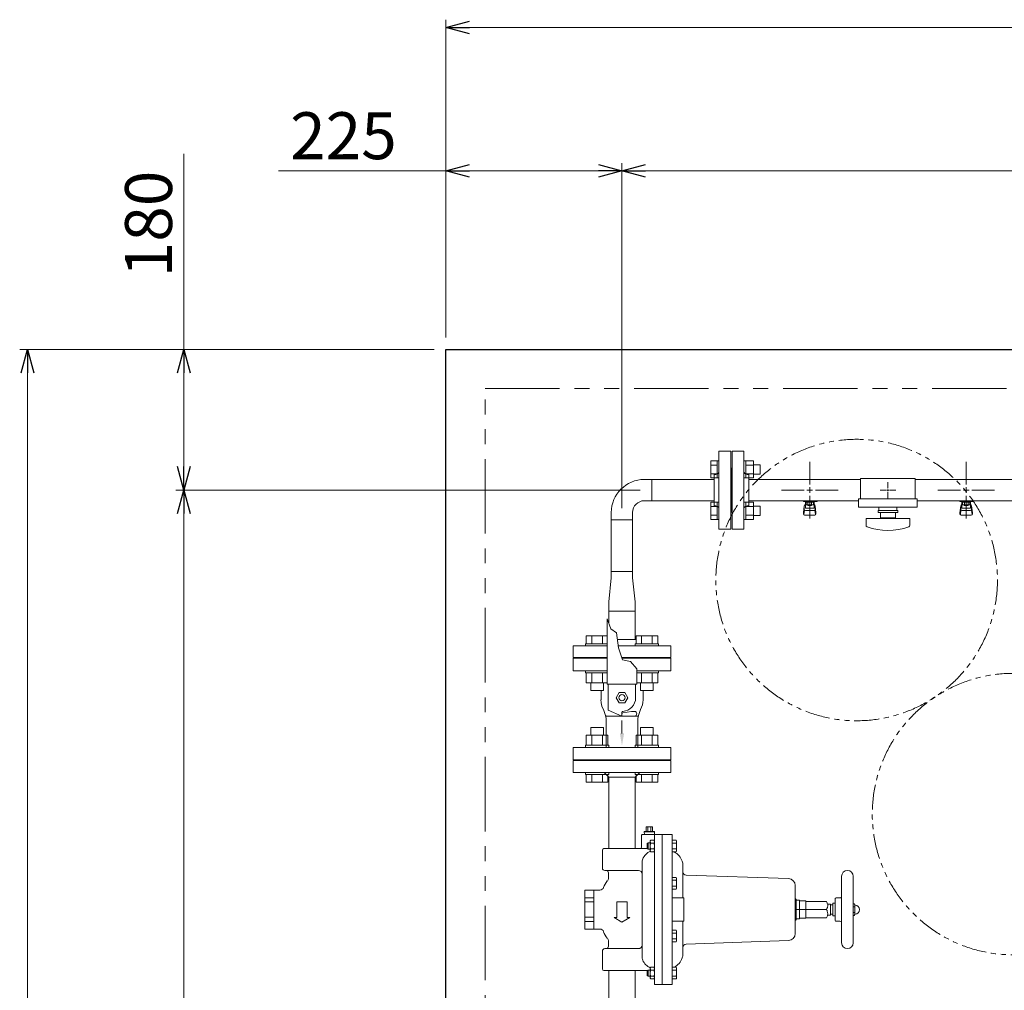
# Model space of a CAD drawing. Units: millimetres. Extents: x 4727 to 13613, y 7374 to 12431.
# Drawn here: x 4793 to 6051, y 11124 to 12365 of the extents above; entities that cross this region are included whole.
import ezdxf

# ---------------------------------------------------------------- set-up
doc = ezdxf.new("R2010")
doc.units = ezdxf.units.MM
for name, pattern in [('1', [1083.733332, 361.244444, 0, 361.244444, 0, 361.244444, 0]), ('CENTER2', [1.125, 0.75, -0.125, 0.125, -0.125]), ('PHANTOM', [63.5, 31.75, -6.35, 6.35, -6.35, 6.35, -6.35]), ('実線', [0])]:
    doc.linetypes.add(name, pattern=pattern)
for name, color, linetype in [('0001_02', 3, 'Continuous'), ('1', 7, 'Continuous'), ('CSLAYER17', 7, 'Continuous'), ('HI_VB', 7, 'Continuous'), ('ガス管', 7, 'Continuous')]:
    doc.layers.add(name, color=color, linetype=linetype)
doc.layers.add('図面枠', color=7, linetype='Continuous', lineweight=50)
doc.styles.get("Standard").update_dxf_attribs({"font": 'simplex.shx', "bigfont": 'bigfont.shx'})

msp = doc.modelspace()

# ---------------------------------------------------------------- linework, layer by layer
at = {"linetype": '実線', "lineweight": 9, "ltscale": 0.001}
for p, q in [((5337.5, 11958.5), (5337.5, 12365.2)), ((5337.5, 11958.5), (5337.5, 12181.8)), ((5562.5, 12088.1), (5562.5, 12181.8)), ((5562.5, 11740.4), (5562.5, 12181.8)), ((5322.5, 11943.5), (4792.6, 11943.5)), ((5322.5, 11943.5), (4992.3, 11943.5)), ((5585.6, 11763.5), (4992.3, 11763.5)), ((5585.6, 11763.5), (4992.3, 11763.5))]:
    msp.add_line(p, q, dxfattribs=at)
at = {"color": 0, "linetype": 'ByBlock', "lineweight": -2}
for p, q in [((5337.5, 12355.2), (5367.5, 12363.3)), ((5367.5, 12347.2), (5337.5, 12355.2)), ((5337.5, 12355.2), (5367.5, 12355.2)), ((5337.5, 12171.8), (5367.5, 12179.8)), ((5367.5, 12163.8), (5337.5, 12171.8)), ((5337.5, 12171.8), (5367.5, 12171.8)), ((5532.5, 12179.8), (5562.5, 12171.8)), ((5562.5, 12171.8), (5532.5, 12163.8)), ((5562.5, 12171.8), (5532.5, 12171.8)), ((5562.5, 12171.8), (5592.5, 12179.8)), ((5592.5, 12163.8), (5562.5, 12171.8)), ((5562.5, 12171.8), (5592.5, 12171.8)), ((4794.5, 11913.5), (4802.6, 11943.5)), ((4802.6, 11943.5), (4810.6, 11913.5)), ((4802.6, 11943.5), (4802.6, 11913.5)), ((4994.3, 11913.5), (5002.3, 11943.5)), ((5002.3, 11943.5), (5010.4, 11913.5)), ((5002.3, 11943.5), (5002.3, 11913.5)), ((5002.3, 11763.5), (4994.3, 11793.5)), ((5010.4, 11793.5), (5002.3, 11763.5)), ((5002.3, 11763.5), (5002.3, 11793.5)), ((4994.3, 11733.5), (5002.3, 11763.5)), ((5002.3, 11763.5), (5010.4, 11733.5)), ((5002.3, 11763.5), (5002.3, 11733.5))]:
    msp.add_line(p, q, dxfattribs=at)
at = {"color": 7, "linetype": '実線', "lineweight": 9, "ltscale": 0.001}
for p, q in [((5367.5, 12355.2), (10757.5, 12355.2)), ((5002.3, 11943.5), (5002.3, 12193.6)), ((5337.5, 12171.8), (5123.3, 12171.8)), ((5532.5, 12171.8), (5367.5, 12171.8)), ((5592.5, 12171.8), (10052.5, 12171.8)), ((4802.6, 9973.5), (4802.6, 11913.5)), ((5002.3, 11793.5), (5002.3, 11913.5)), ((5002.3, 10153.5), (5002.3, 11733.5))]:
    msp.add_line(p, q, dxfattribs=at)
at = {"color": 7, "linetype": 'Continuous', "lineweight": 25}
for p, q in [((5337.5, 9943.5), (5337.5, 11943.5)), ((5337.5, 11943.5), (10787.5, 11943.5))]:
    msp.add_line(p, q, dxfattribs=at)
at = {"color": 7, "linetype": 'PHANTOM', "lineweight": 9, "ltscale": 3}
for p, q in [((5387.5, 9993.5), (5387.5, 11893.5)), ((5387.5, 11893.5), (10712.5, 11893.5))]:
    msp.add_line(p, q, dxfattribs=at)
at = {"color": 3, "linetype": 'Continuous', "lineweight": 9}
for p, q in [((5676.2, 11779), (5676.2, 11801)), ((5676.2, 11801), (5684.2, 11801)), ((5676.2, 11795.5), (5684.2, 11795.5)), ((5684.2, 11779), (5684.2, 11801)), ((5684.2, 11801), (5686.5, 11801)), ((5686.5, 11801), (5686.5, 11779)), ((5720.8, 11801), (5718.5, 11801)), ((5718.5, 11801), (5718.5, 11779)), ((5720.8, 11779), (5720.8, 11801)), ((5730.8, 11801), (5720.8, 11801)), ((5730.8, 11795.5), (5720.8, 11795.5)), ((5730.8, 11779), (5730.8, 11801)), ((5739.2, 11796), (5730.8, 11796)), ((5739.2, 11784), (5739.2, 11796)), ((5676.2, 11784.5), (5684.2, 11784.5)), ((5730.8, 11784.5), (5720.8, 11784.5)), ((5739.2, 11784), (5730.8, 11784)), ((5600.6, 11777.1), (5591.1, 11777.1)), ((5600.6, 11777.1), (5600.6, 11749.9)), ((5676.2, 11779), (5684.2, 11779)), ((5684.2, 11779), (5686.5, 11779)), ((5720.8, 11779), (5718.5, 11779)), ((5730.8, 11779), (5720.8, 11779)), ((5600.6, 11749.9), (5591.1, 11749.9)), ((5676.2, 11726), (5676.2, 11747.9)), ((5676.2, 11747.9), (5684.2, 11747.9)), ((5684.2, 11726), (5684.2, 11748)), ((5684.2, 11748), (5686.5, 11748)), ((5686.5, 11748), (5686.5, 11726)), ((5720.8, 11748), (5718.5, 11748)), ((5718.5, 11748), (5718.5, 11726)), ((5720.8, 11726), (5720.8, 11748)), ((5730.8, 11747.9), (5720.8, 11747.9)), ((5730.8, 11726), (5730.8, 11748)), ((5548.9, 11725.4), (5548.9, 11734.9)), ((5576.1, 11725.4), (5576.1, 11734.9)), ((5676.2, 11742.4), (5684.2, 11742.4)), ((5676.2, 11731.5), (5684.2, 11731.5)), ((5730.8, 11742.4), (5720.8, 11742.4)), ((5730.8, 11731.5), (5720.8, 11731.5)), ((5739.2, 11743), (5730.8, 11743)), ((5739.2, 11731), (5739.2, 11743)), ((5576.1, 11725.4), (5548.9, 11725.4)), ((5676.2, 11726), (5684.2, 11726)), ((5684.2, 11726), (5686.5, 11726)), ((5720.8, 11726), (5718.5, 11726)), ((5730.8, 11726), (5720.8, 11726)), ((5739.2, 11731), (5730.8, 11731)), ((5576.1, 11659.3), (5548.9, 11659.3)), ((5545.5, 11620.5), (5548.9, 11651.3)), ((5579.5, 11620.5), (5576.1, 11651.3)), ((5545.5, 11620.5), (5545.5, 11593.1)), ((5579.5, 11572.5), (5579.5, 11620.5)), ((5579.5, 11608.5), (5545.5, 11608.5)), ((5601.5, 11333), (5593.5, 11333)), ((5593.5, 11327), (5593.5, 11333)), ((5595.5, 11327), (5595.5, 11333)), ((5599.6, 11327), (5599.6, 11333)), ((5601.5, 11327), (5601.5, 11333)), ((5587.5, 11307), (5587.5, 11322)), ((5588.5, 11323), (5605, 11323)), ((5591, 11326.5), (5591.5, 11327)), ((5591.1, 11322.9), (5591, 11326.5)), ((5591, 11326.5), (5604.1, 11326.5)), ((5603.6, 11327), (5591.5, 11327)), ((5603.6, 11327), (5604.1, 11326.5)), ((5604.1, 11326.5), (5604, 11322.9)), ((5595.6, 11305), (5539.5, 11305)), ((5537.5, 11280), (5537.5, 11303)), ((5588.5, 11281.7), (5588.5, 11172.3)), ((5540.5, 11277), (5583.5, 11277)), ((5545.1, 11266.8), (5545.1, 11274)), ((5515, 11252), (5526.5, 11252)), ((5515, 11252), (5515, 11202)), ((5526.5, 11242), (5515, 11242)), ((5526.5, 11252), (5534.3, 11252)), ((5526.5, 11252), (5526.5, 11202)), ((5526.5, 11236.8), (5515, 11236.8)), ((5562.5, 11237.1), (5555.8, 11237.1)), ((5555.8, 11237.1), (5555.8, 11216.8)), ((5562.5, 11237.1), (5569.3, 11237.1)), ((5569.3, 11237.1), (5569.3, 11216.8)), ((5526.5, 11217.2), (5515, 11217.2)), ((5555.8, 11216.8), (5552.4, 11216.8)), ((5552.4, 11216.8), (5562.5, 11210.9)), ((5572.7, 11216.8), (5562.5, 11210.9)), ((5569.3, 11216.8), (5572.7, 11216.8)), ((5526.5, 11211.9), (5515, 11211.9)), ((5526.5, 11202), (5515, 11202)), ((5534.3, 11202), (5526.5, 11202)), ((5545.1, 11180), (5545.1, 11187.1)), ((5537.5, 11151), (5537.5, 11174)), ((5583.5, 11177), (5540.5, 11177)), ((5539.5, 11149), (5595.6, 11149))]:
    msp.add_line(p, q, dxfattribs=at)
at = {"color": 7, "linetype": 'Continuous', "lineweight": 9}
for p, q in [((5545.7, 11396.5), (5539.7, 11402.5)), ((5545.7, 11305), (5545.7, 11396.5)), ((5579.4, 11396.5), (5545.7, 11396.5)), ((5585.4, 11402.5), (5579.4, 11396.5)), ((5579.4, 11396.5), (5579.4, 11305)), ((5545.7, 11149), (5545.7, 11057.5)), ((5579.4, 11057.5), (5579.4, 11149))]:
    msp.add_line(p, q, dxfattribs=at)
at = {"color": 4, "linetype": 'Continuous', "lineweight": 9}
for p, q in [((5599.2, 11315.8), (5598.5, 11314.8)), ((5599.3, 11315.8), (5599.2, 11315.8)), ((5603.3, 11315.8), (5599.2, 11315.8)), ((5599.2, 11315.8), (5599.2, 11315.8)), ((5599.2, 11315.8), (5599.2, 11315.8)), ((5604, 11314.8), (5603.3, 11315.8)), ((5603.3, 11315.8), (5603.3, 11315.8)), ((5603.3, 11315.8), (5603.3, 11315.8)), ((5603.3, 11315.8), (5603.3, 11315.8)), ((5604, 11132), (5604, 11322)), ((5614, 11323), (5605, 11323)), ((5626, 11323), (5614, 11323)), ((5614, 11131), (5614, 11323)), ((5626.5, 11322.5), (5626.5, 11131)), ((5626.8, 11316.6), (5626.5, 11316.6)), ((5626.8, 11300), (5626.8, 11316.6)), ((5626.8, 11315.8), (5631.8, 11315.8)), ((5631.8, 11315.8), (5632.3, 11314.9)), ((5595.8, 11312.3), (5594.8, 11311.3)), ((5594.8, 11305.3), (5594.8, 11311.3)), ((5594.8, 11305.3), (5595.8, 11304.3)), ((5598.5, 11312.3), (5595.8, 11312.3)), ((5595.8, 11312.3), (5595.8, 11304.3)), ((5595.8, 11304.3), (5598.5, 11304.3)), ((5598.5, 11313.9), (5598.5, 11314.8)), ((5598.5, 11308.3), (5598.5, 11313.9)), ((5598.5, 11302.6), (5598.5, 11308.3)), ((5603.3, 11312), (5599.2, 11312)), ((5603.3, 11304.5), (5599.2, 11304.5)), ((5626.8, 11312), (5631.8, 11312)), ((5626.8, 11304.5), (5631.8, 11304.5)), ((5632.3, 11314.9), (5632.3, 11314.1)), ((5632.3, 11314.1), (5632.3, 11313.7)), ((5632.3, 11313.7), (5632.3, 11308.3)), ((5632.3, 11308.3), (5632.3, 11301.6)), ((5598.5, 11301.8), (5598.5, 11302.6)), ((5598.5, 11301.8), (5599.2, 11300.8)), ((5603.3, 11300.8), (5599.2, 11300.8)), ((5599.2, 11300.8), (5599.2, 11300.8)), ((5603.3, 11300.8), (5604, 11301.8)), ((5603.3, 11300.8), (5603.3, 11300.8)), ((5626.5, 11300), (5626.8, 11300)), ((5626.8, 11300.8), (5631.8, 11300.8)), ((5631.8, 11300.8), (5632.3, 11301.6)), ((5632.3, 11302.8), (5632.3, 11302.5)), ((5588.5, 11164.6), (5588.5, 11289.4)), ((5640.5, 11241.9), (5640.5, 11283.8)), ((5626.8, 11268.9), (5626.5, 11268.9)), ((5626.8, 11252.3), (5626.8, 11268.9)), ((5626.8, 11268.1), (5631.8, 11268.1)), ((5631.8, 11268.1), (5632.3, 11267.3)), ((5632.3, 11267.3), (5632.3, 11266.4)), ((5632.3, 11266.4), (5632.3, 11266.1)), ((5632.3, 11266.1), (5632.3, 11260.6)), ((5775.4, 11266.6), (5644.4, 11271.2)), ((5843.2, 11257), (5843.2, 11269.5)), ((5858.2, 11269.5), (5858.2, 11257)), ((5626.8, 11264.4), (5631.8, 11264.4)), ((5626.8, 11256.9), (5631.8, 11256.9)), ((5626.8, 11253.2), (5631.8, 11253.2)), ((5631.8, 11253.2), (5632.3, 11254)), ((5632.3, 11260.6), (5632.3, 11254)), ((5632.3, 11255.2), (5632.3, 11254.8)), ((5784, 11257.6), (5784, 11196.3)), ((5843.2, 11227), (5843.2, 11257)), ((5858.2, 11257), (5858.2, 11227)), ((5626.5, 11252.3), (5626.8, 11252.3)), ((5626.5, 11241.9), (5641.5, 11241.9)), ((5641.5, 11212.1), (5641.5, 11241.9)), ((5785, 11240), (5784, 11241)), ((5835.2, 11227), (5835.2, 11241)), ((5841.2, 11242), (5836.2, 11242)), ((5785, 11240), (5785, 11214)), ((5785, 11239), (5789.5, 11239)), ((5789.5, 11239), (5789.5, 11215)), ((5797.5, 11238), (5789.5, 11238)), ((5797.5, 11238), (5797.5, 11216)), ((5797.5, 11237.5), (5823.9, 11237.5)), ((5829.2, 11234), (5825.3, 11234)), ((5829.2, 11220), (5829.2, 11234)), ((5832.2, 11232.9), (5829.2, 11232.9)), ((5835.2, 11235), (5832.2, 11235)), ((5832.2, 11219), (5832.2, 11235)), ((5859.4, 11234.5), (5858.2, 11234.5)), ((5860.4, 11230.7), (5858.2, 11230.7)), ((5860.4, 11233.4), (5859.4, 11234.5)), ((5860.4, 11233.4), (5860.4, 11220.5)), ((5785, 11227), (5789.5, 11227)), ((5785, 11215), (5789.5, 11215)), ((5797.5, 11227), (5789.5, 11227)), ((5789.5, 11216), (5797.5, 11216)), ((5797.5, 11227), (5823.9, 11227)), ((5797.5, 11216.5), (5823.9, 11216.5)), ((5825.3, 11220), (5829.2, 11220)), ((5829.2, 11221.1), (5832.2, 11221.1)), ((5832.2, 11219), (5835.2, 11219)), ((5835.2, 11213), (5835.2, 11227)), ((5843.2, 11196.9), (5843.2, 11227)), ((5858.2, 11227), (5858.2, 11196.9)), ((5860.4, 11223.2), (5858.2, 11223.2)), ((5859.4, 11219.5), (5858.2, 11219.5)), ((5859.4, 11219.5), (5860.4, 11220.5)), ((5626.5, 11212.1), (5641.5, 11212.1)), ((5640.5, 11170.1), (5640.5, 11212.1)), ((5784, 11213), (5785, 11214)), ((5836.2, 11212), (5841.2, 11212)), ((5626.8, 11201.6), (5626.5, 11201.6)), ((5626.8, 11185), (5626.8, 11201.6)), ((5626.8, 11200.8), (5631.8, 11200.8)), ((5626.8, 11197), (5631.8, 11197)), ((5631.8, 11200.8), (5632.3, 11199.9)), ((5632.3, 11199.9), (5632.3, 11199.1)), ((5632.3, 11199.1), (5632.3, 11198.7)), ((5632.3, 11198.7), (5632.3, 11193.3)), ((5632.3, 11193.3), (5632.3, 11186.6)), ((5843.2, 11184.5), (5843.2, 11196.9)), ((5858.2, 11196.9), (5858.2, 11184.5)), ((5626.5, 11185), (5626.8, 11185)), ((5626.8, 11189.6), (5631.8, 11189.6)), ((5626.8, 11185.8), (5631.8, 11185.8)), ((5631.8, 11185.8), (5632.3, 11186.6)), ((5632.3, 11187.8), (5632.3, 11187.5)), ((5644.4, 11182.8), (5775.4, 11187.3)), ((5599.2, 11153.2), (5598.5, 11152.2)), ((5598.5, 11151.3), (5598.5, 11152.2)), ((5603.3, 11153.2), (5599.2, 11153.2)), ((5599.2, 11153.2), (5599.2, 11153.2)), ((5604, 11152.2), (5603.3, 11153.2)), ((5603.3, 11153.2), (5603.3, 11153.2)), ((5626.8, 11154), (5626.5, 11154)), ((5626.8, 11137.4), (5626.8, 11154)), ((5626.8, 11153.2), (5631.8, 11153.2)), ((5631.8, 11153.2), (5632.3, 11152.3)), ((5632.3, 11152.3), (5632.3, 11151.5)), ((5595.8, 11149.7), (5594.8, 11148.7)), ((5594.8, 11142.7), (5594.8, 11148.7)), ((5594.8, 11142.7), (5595.8, 11141.7)), ((5598.5, 11149.7), (5595.8, 11149.7)), ((5595.8, 11149.7), (5595.8, 11141.7)), ((5595.8, 11141.7), (5598.5, 11141.7)), ((5598.5, 11145.7), (5598.5, 11151.3)), ((5598.5, 11140), (5598.5, 11145.7)), ((5598.5, 11139.2), (5598.5, 11140)), ((5603.3, 11149.4), (5599.2, 11149.4)), ((5603.3, 11141.9), (5599.2, 11141.9)), ((5626.8, 11149.4), (5631.8, 11149.4)), ((5626.8, 11141.9), (5631.8, 11141.9)), ((5632.3, 11151.5), (5632.3, 11151.1)), ((5632.3, 11151.1), (5632.3, 11145.7)), ((5632.3, 11145.7), (5632.3, 11139)), ((5632.3, 11140.2), (5632.3, 11139.9)), ((5598.5, 11139.2), (5599.2, 11138.2)), ((5599.2, 11138.2), (5599.3, 11138.2)), ((5603.3, 11138.2), (5599.2, 11138.2)), ((5599.2, 11138.2), (5599.2, 11138.2)), ((5603.3, 11138.2), (5604, 11139.2)), ((5603.3, 11138.2), (5603.3, 11138.2)), ((5603.3, 11138.2), (5603.3, 11138.2)), ((5605, 11131), (5614, 11131)), ((5614, 11131), (5626.5, 11131)), ((5626.5, 11137.4), (5626.8, 11137.4)), ((5626.8, 11138.2), (5631.8, 11138.2)), ((5631.8, 11138.2), (5632.3, 11139))]:
    msp.add_line(p, q, dxfattribs=at)
at = {"color": 7, "linetype": 'PHANTOM', "lineweight": 9}
for centre in [(5862.5, 11648.5), (6062.5, 11349.1)]:
    msp.add_circle(centre, 180, dxfattribs=at)
at = {"color": 3, "linetype": 'Continuous', "lineweight": 9}
for centre, radius, start, end in [((5591.1, 11734.9), 42.2, 90, 180), ((5591.1, 11734.9), 15, 90, 180), ((5588.5, 11322), 1, 90, 180), ((5539.5, 11303), 2, 90, 180), ((5585.5, 11307), 2, 270, 0), ((5540.5, 11280), 3, 180, 270), ((5542.1, 11274), 3, 0, 90), ((5540.1, 11266.8), 5, 318.5466, 0), ((5583.5, 11272), 5, 5.6608, 89.8923), ((5534.3, 11257), 5, 270.3134, 340.2498), ((5562.5, 11247), 25, 138.5466, 160.5835), ((5534.3, 11197), 5, 19.7502, 89.6866), ((5562.5, 11207), 25, 199.4109, 221.4534), ((5540.1, 11187.1), 5, 0, 41.4534), ((5542.1, 11180), 3, 270, 0), ((5583.5, 11182), 5, 270.1077, 354.3392), ((5540.5, 11174), 3, 90, 180), ((5539.5, 11151), 2, 180, 270)]:
    msp.add_arc(centre, radius, start, end, dxfattribs=at)
at = {"color": 4, "linetype": 'Continuous', "lineweight": 9}
for centre, radius, start, end in [((5605, 11322), 1, 90, 180), ((5626, 11322.5), 0.5, 0, 90), ((5629, 11313.9), 3.34, 325.7945, 34.2055), ((5619.9, 11308.3), 12.4, 342.4566, 17.5434), ((5629, 11302.7), 3.34, 325.7942, 34.2052), ((5594.5, 11289.4), 6, 156.9261, 180), ((5606, 11284.5), 18.5, 112.8764, 156.9261), ((5619.1, 11281.4), 21.8, 19.8725, 62.7714), ((5625.5, 11283.6), 15, 0.6446, 20.0207), ((5629, 11266.3), 3.34, 325.7945, 34.2055), ((5644.5, 11275.2), 4, 180, 268), ((5775, 11257.6), 9, 0, 88), ((5850.7, 11269.5), 7.5, 0.2521, 179.8537), ((5619.9, 11260.6), 12.4, 342.4566, 17.5434), ((5629, 11255), 3.34, 325.7942, 34.2052), ((5836.2, 11241), 1, 90, 180), ((5841.2, 11245), 3, 270, 311.8103), ((5860.4, 11227), 5.8, 270, 90), ((5836.2, 11213), 1, 180, 270), ((5841.2, 11209), 3, 48.1897, 90), ((5629, 11198.9), 3.34, 325.7945, 34.2055), ((5619.9, 11193.3), 12.4, 342.4566, 17.5434), ((5775, 11196.3), 9, 272, 0), ((5629, 11187.7), 3.34, 325.7942, 34.2052), ((5644.5, 11178.8), 4, 92, 180), ((5850.7, 11184.5), 7.5, 180.0288, 270), ((5850.7, 11184.5), 7.5, 270, 359.3675), ((5619.1, 11172.6), 21.8, 297.2286, 340.1275), ((5625.5, 11170.3), 15, 339.9793, 359.3554), ((5594.5, 11164.6), 6, 180, 203.0739), ((5606, 11169.5), 18.5, 203.0739, 246.7901), ((5629, 11151.3), 3.34, 325.7945, 34.2055), ((5619.9, 11145.7), 12.4, 342.4566, 17.5434), ((5629, 11140), 3.34, 325.7942, 34.2052), ((5605, 11132), 1, 180, 270)]:
    msp.add_arc(centre, radius, start, end, dxfattribs=at)
at = {"color": 3, "linetype": 'Continuous', "lineweight": 9}
for points, knots in [([(5593.5, 11327.9), (5593.5, 11327.9), (5593.5, 11327.9), (5593.5, 11328), (5593.5, 11328)], [0, 0, 0, 0, 0.03992944, 0.0799011, 0.0799011, 0.0799011, 0.0799011]), ([(5602.5, 11327), (5602.5, 11327), (5602.5, 11327), (5602.5, 11327), (5602.5, 11327)], [0, 0, 0, 0, 0.03872649, 0.07742846, 0.07742846, 0.07742846, 0.07742846])]:
    msp.add_open_spline(points, degree=3, knots=knots, dxfattribs=at)
at = {"color": 4, "linetype": 'Continuous', "lineweight": 9}
for points, knots in [([(5598.5, 11313.9), (5598.5, 11314), (5598.6, 11314.6), (5598.9, 11315.2), (5599.2, 11315.8)], [0, 0, 0, 0, 0.100602, 1, 1, 1, 1]), ([(5603.3, 11315.8), (5603.5, 11315.5), (5603.9, 11314.9), (5604, 11314.2), (5604, 11313.9)], [0, 0, 0, 0, 0.493565, 1, 1, 1, 1]), ([(5599.2, 11312), (5599.1, 11312.3), (5598.7, 11312.9), (5598.6, 11313.6), (5598.5, 11313.9)], [0, 0, 0, 0, 0.493567, 1, 1, 1, 1]), ([(5598.5, 11308.3), (5598.6, 11308.6), (5598.6, 11309.8), (5599, 11311.1), (5599.2, 11312)], [0, 0, 0, 0, 0.239064, 1, 1, 1, 1]), ([(5599.2, 11304.5), (5599.1, 11304.8), (5598.7, 11306.1), (5598.6, 11307.3), (5598.5, 11308.3)], [0, 0, 0, 0, 0.260872, 1, 1, 1, 1]), ([(5599.2, 11304.5), (5599.1, 11304.2), (5598.7, 11303.6), (5598.6, 11303), (5598.5, 11302.6)], [0, 0, 0, 0, 0.493567, 1, 1, 1, 1]), ([(5604, 11313.9), (5604, 11313.8), (5604, 11313.2), (5603.7, 11312.6), (5603.3, 11312)], [0, 0, 0, 0, 0.100599, 1, 1, 1, 1]), ([(5603.3, 11312), (5603.6, 11311.1), (5604, 11309.8), (5604, 11308.6), (5604, 11308.3)], [0, 0, 0, 0, 0.760936, 1, 1, 1, 1]), ([(5604, 11308.3), (5604, 11307.3), (5603.9, 11306.1), (5603.5, 11304.8), (5603.3, 11304.5)], [0, 0, 0, 0, 0.739128, 1, 1, 1, 1]), ([(5604, 11302.6), (5604, 11302.7), (5604, 11303.4), (5603.7, 11304), (5603.3, 11304.5)], [0, 0, 0, 0, 0.100599, 1, 1, 1, 1]), ([(5598.5, 11302.6), (5598.5, 11302.6), (5598.6, 11301.9), (5598.9, 11301.3), (5599.2, 11300.8)], [0, 0, 0, 0, 0.100602, 1, 1, 1, 1]), ([(5603.3, 11300.8), (5603.5, 11301.1), (5603.9, 11301.7), (5604, 11302.3), (5604, 11302.6)], [0, 0, 0, 0, 0.493565, 1, 1, 1, 1]), ([(5823.9, 11237.5), (5824.3, 11236.8), (5825.1, 11235.3), (5825.6, 11233.1), (5825.5, 11231.2), (5825.1, 11229.2), (5824.4, 11227.8), (5823.9, 11227)], [0, 0, 0, 0, 0.21619, 0.439771, 0.593426, 0.752215, 1, 1, 1, 1]), ([(5790.5, 11216), (5790.4, 11216), (5789.8, 11216), (5789.7, 11216), (5789.5, 11216)], [0, 0, 0, 0, 0.257545, 1, 1, 1, 1]), ([(5823.9, 11216.5), (5824.2, 11217.1), (5824.9, 11218.2), (5825.4, 11220.1), (5825.6, 11221.9), (5825.3, 11223.8), (5824.7, 11225.5), (5824.2, 11226.5), (5823.9, 11227)], [0, 0, 0, 0, 0.183653, 0.350241, 0.516506, 0.690466, 0.864853, 1, 1, 1, 1]), ([(5598.5, 11151.3), (5598.5, 11151.4), (5598.6, 11152), (5598.9, 11152.6), (5599.2, 11153.2)], [0, 0, 0, 0, 0.100599, 1, 1, 1, 1]), ([(5603.3, 11153.2), (5603.5, 11152.9), (5603.9, 11152.3), (5604, 11151.6), (5604, 11151.3)], [0, 0, 0, 0, 0.493567, 1, 1, 1, 1]), ([(5599.2, 11149.4), (5599.1, 11149.7), (5598.7, 11150.3), (5598.6, 11151), (5598.5, 11151.3)], [0, 0, 0, 0, 0.493565, 1, 1, 1, 1]), ([(5598.5, 11145.7), (5598.6, 11146), (5598.6, 11147.2), (5599, 11148.5), (5599.2, 11149.4)], [0, 0, 0, 0, 0.239066, 1, 1, 1, 1]), ([(5599.2, 11141.9), (5599.1, 11142.2), (5598.7, 11143.4), (5598.6, 11144.7), (5598.5, 11145.7)], [0, 0, 0, 0, 0.260872, 1, 1, 1, 1]), ([(5599.2, 11141.9), (5599.1, 11141.6), (5598.7, 11141), (5598.6, 11140.4), (5598.5, 11140)], [0, 0, 0, 0, 0.493565, 1, 1, 1, 1]), ([(5598.5, 11140), (5598.5, 11140), (5598.6, 11139.3), (5598.9, 11138.7), (5599.2, 11138.2)], [0, 0, 0, 0, 0.100598, 1, 1, 1, 1]), ([(5604, 11151.3), (5604, 11151.2), (5604, 11150.6), (5603.7, 11150), (5603.3, 11149.4)], [0, 0, 0, 0, 0.100602, 1, 1, 1, 1]), ([(5603.3, 11149.4), (5603.6, 11148.5), (5604, 11147.2), (5604, 11146), (5604, 11145.7)], [0, 0, 0, 0, 0.760934, 1, 1, 1, 1]), ([(5604, 11145.7), (5604, 11144.7), (5603.9, 11143.4), (5603.5, 11142.2), (5603.3, 11141.9)], [0, 0, 0, 0, 0.739128, 1, 1, 1, 1]), ([(5604, 11140), (5604, 11140.1), (5604, 11140.7), (5603.7, 11141.4), (5603.3, 11141.9)], [0, 0, 0, 0, 0.100602, 1, 1, 1, 1]), ([(5603.3, 11138.2), (5603.5, 11138.5), (5603.9, 11139.1), (5604, 11139.7), (5604, 11140)], [0, 0, 0, 0, 0.493565, 1, 1, 1, 1])]:
    msp.add_open_spline(points, degree=3, knots=knots, dxfattribs=at)
at = {"layer": '0001_02', "color": 7, "linetype": '1', "lineweight": 9}
for p, q in [((5500, 11417.5), (5625, 11417.5)), ((5527.5, 11418.5), (5597.5, 11418.5)), ((5500, 11402.5), (5625, 11402.5))]:
    msp.add_line(p, q, dxfattribs=at)
at = {"layer": '0001_02', "color": 7, "linetype": 'ByBlock', "lineweight": 9}
for p, q in [((5500, 11417.5), (5500, 11402.5)), ((5527.5, 11418.5), (5527.5, 11417.5)), ((5597.5, 11418.5), (5597.5, 11417.5)), ((5625, 11417.5), (5625, 11402.5))]:
    msp.add_line(p, q, dxfattribs=at)
at = {"layer": '1', "color": 3, "linetype": 'Continuous', "lineweight": 9}
for p, q in [((5548.9, 11725.4), (5548.9, 11651.3)), ((5576.1, 11725.4), (5576.1, 11651.3)), ((5548.1, 11585.9), (5543.5, 11598.7)), ((5555.3, 11580.9), (5548.1, 11585.9)), ((5558, 11561.6), (5555.3, 11580.9)), ((5563.1, 11546.3), (5558, 11561.6)), ((5573.2, 11544.5), (5563.1, 11546.3)), ((5581.5, 11534.9), (5573.2, 11544.5))]:
    msp.add_line(p, q, dxfattribs=at)
at = {"layer": 'CSLAYER17', "color": 3, "lineweight": 9}
for p, q in [((5794.5, 11748.9), (5794.5, 11749.9)), ((5812.1, 11748.9), (5794.5, 11748.9)), ((5795.5, 11748.9), (5795.5, 11749.9)), ((5797, 11740.6), (5797, 11748.9)), ((5797, 11744.9), (5797, 11744.9)), ((5797.9, 11744.7), (5797.9, 11748.9)), ((5807.2, 11747.9), (5797.9, 11747.9)), ((5807.2, 11744.7), (5797.9, 11744.7)), ((5800.1, 11743.7), (5800.1, 11744.7)), ((5804.9, 11743.7), (5800.1, 11743.7)), ((5800.2, 11744.7), (5800.2, 11747.9)), ((5800.5, 11749.9), (5800.5, 11748.9)), ((5804.9, 11744.7), (5804.9, 11747.9)), ((5804.9, 11743.7), (5804.9, 11744.7)), ((5807.2, 11744.7), (5807.2, 11748.9)), ((5808, 11740.6), (5808, 11748.9)), ((5808, 11744.9), (5808, 11744.9)), ((5808.5, 11749.9), (5808.5, 11748.9)), ((5812.1, 11749.9), (5812.1, 11748.9)), ((5994.5, 11748.9), (5994.5, 11749.9)), ((6012.1, 11748.9), (5994.5, 11748.9)), ((5995.5, 11748.9), (5995.5, 11749.9)), ((5997, 11740.6), (5997, 11748.9)), ((5997, 11744.9), (5997, 11744.9)), ((5997.9, 11744.7), (5997.9, 11748.9)), ((6007.2, 11747.9), (5997.9, 11747.9)), ((6007.2, 11744.7), (5997.9, 11744.7)), ((6000.1, 11743.7), (6000.1, 11744.7)), ((6004.9, 11743.7), (6000.1, 11743.7)), ((6000.2, 11744.7), (6000.2, 11747.9)), ((6000.5, 11749.9), (6000.5, 11748.9)), ((6004.9, 11744.7), (6004.9, 11747.9)), ((6004.9, 11743.7), (6004.9, 11744.7)), ((6007.2, 11744.7), (6007.2, 11748.9)), ((6008, 11740.6), (6008, 11748.9)), ((6008, 11744.9), (6008, 11744.9)), ((6008.5, 11749.9), (6008.5, 11748.9)), ((6012.1, 11749.9), (6012.1, 11748.9)), ((5794.5, 11734.6), (5795.6, 11743.5)), ((5794.5, 11733), (5794.5, 11734.6)), ((5795.1, 11732.4), (5795.9, 11737.5)), ((5795.5, 11739.1), (5795.5, 11743.4)), ((5796, 11731.5), (5809, 11731.5)), ((5797, 11740.6), (5808, 11740.6)), ((5797, 11737.6), (5808, 11737.6)), ((5810, 11732.4), (5809.2, 11737.5)), ((5810.5, 11734.6), (5809.5, 11743.5)), ((5809.5, 11739.1), (5809.5, 11743.4)), ((5810.5, 11733), (5810.5, 11734.6)), ((5994.5, 11734.6), (5995.6, 11743.5)), ((5994.5, 11733), (5994.5, 11734.6)), ((5995.1, 11732.4), (5995.9, 11737.5)), ((5995.5, 11739.1), (5995.5, 11743.4)), ((5996, 11731.5), (6009, 11731.5)), ((5997, 11740.6), (6008, 11740.6)), ((5997, 11737.6), (6008, 11737.6)), ((6010, 11732.4), (6009.2, 11737.5)), ((6010.5, 11734.6), (6009.5, 11743.5)), ((6009.5, 11739.1), (6009.5, 11743.4)), ((6010.5, 11733), (6010.5, 11734.6))]:
    msp.add_line(p, q, dxfattribs=at)
at = {"layer": 'CSLAYER17', "color": 3, "linetype": 'Continuous', "lineweight": 9}
for p, q in [((5516.9, 11577.1), (5543.5, 11577.1)), ((5516.9, 11567.1), (5516.9, 11577.1)), ((5523.8, 11567.1), (5523.8, 11577.1)), ((5537.7, 11567.1), (5537.7, 11577.1)), ((5556.5, 11572.5), (5580.5, 11572.5)), ((5608.2, 11577.1), (5580.5, 11577.1)), ((5580.5, 11567.1), (5580.5, 11577.1)), ((5587.4, 11567.1), (5587.4, 11577.1)), ((5587.4, 11567.1), (5587.4, 11577.1)), ((5601.3, 11567.1), (5601.3, 11577.1)), ((5608.2, 11567.1), (5608.2, 11577.1)), ((5500, 11549.5), (5500, 11564.5)), ((5500, 11564.5), (5543.5, 11564.5)), ((5515.7, 11567.1), (5543.5, 11567.1)), ((5515.7, 11567.1), (5515.7, 11564.5)), ((5557.6, 11564.5), (5625, 11564.5)), ((5609.4, 11567.1), (5579.4, 11567.1)), ((5579.4, 11567.1), (5579.4, 11564.5)), ((5609.4, 11567.1), (5609.4, 11564.5)), ((5625, 11549.5), (5625, 11564.5)), ((5500, 11549.5), (5543.5, 11549.5)), ((5562, 11549.5), (5625, 11549.5)), ((5515.7, 11529.9), (5515.7, 11532.5)), ((5515.7, 11529.9), (5543.5, 11529.9)), ((5516.9, 11529.9), (5516.9, 11516.9)), ((5523.8, 11529.9), (5523.8, 11516.9)), ((5537.7, 11529.9), (5537.7, 11516.9)), ((5609.4, 11529.9), (5581.5, 11529.9)), ((5587.4, 11529.9), (5587.4, 11516.9)), ((5601.3, 11529.9), (5601.3, 11516.9)), ((5608.2, 11529.9), (5608.2, 11516.9)), ((5609.4, 11529.9), (5609.4, 11532.5)), ((5516.9, 11516.9), (5543.5, 11516.9)), ((5522.7, 11516.9), (5522.7, 11507.1)), ((5522.7, 11507.1), (5538.7, 11507.1)), ((5538.7, 11516.9), (5538.7, 11507.1)), ((5608.2, 11516.9), (5581.5, 11516.9)), ((5586.4, 11516.9), (5586.4, 11507.1)), ((5602.4, 11507.1), (5586.4, 11507.1)), ((5602.4, 11516.9), (5602.4, 11507.1)), ((5522.7, 11459.9), (5538.7, 11459.9)), ((5522.7, 11450.1), (5522.7, 11459.9)), ((5538.7, 11450.1), (5538.7, 11459.9)), ((5602.4, 11459.9), (5586.4, 11459.9)), ((5586.4, 11450.1), (5586.4, 11459.9)), ((5602.4, 11450.1), (5602.4, 11459.9)), ((5516.9, 11450.1), (5544.6, 11450.1)), ((5516.9, 11437.1), (5516.9, 11450.1)), ((5523.8, 11437.1), (5523.8, 11450.1)), ((5537.7, 11437.1), (5537.7, 11450.1)), ((5544.6, 11437.1), (5544.6, 11450.1)), ((5608.2, 11450.1), (5580.5, 11450.1)), ((5580.5, 11437.1), (5580.5, 11450.1)), ((5587.4, 11437.1), (5587.4, 11450.1)), ((5601.3, 11437.1), (5601.3, 11450.1)), ((5608.2, 11437.1), (5608.2, 11450.1)), ((5515.7, 11437.1), (5545.7, 11437.1)), ((5515.7, 11437.1), (5515.7, 11434.5)), ((5545.7, 11437.1), (5545.7, 11434.5)), ((5609.4, 11437.1), (5579.4, 11437.1)), ((5579.4, 11437.1), (5579.4, 11434.5)), ((5609.4, 11437.1), (5609.4, 11434.5)), ((5515.7, 11399.9), (5515.7, 11402.5)), ((5515.7, 11399.9), (5545.7, 11399.9)), ((5516.9, 11399.9), (5516.9, 11389.9)), ((5523.8, 11399.9), (5523.8, 11389.9)), ((5537.7, 11399.9), (5537.7, 11389.9)), ((5544.6, 11399.9), (5544.6, 11389.9)), ((5545.7, 11399.9), (5545.7, 11402.5)), ((5579.4, 11399.9), (5579.4, 11402.5)), ((5609.4, 11399.9), (5579.4, 11399.9)), ((5580.5, 11399.9), (5580.5, 11389.9)), ((5587.4, 11399.9), (5587.4, 11389.9)), ((5601.3, 11399.9), (5601.3, 11389.9)), ((5608.2, 11399.9), (5608.2, 11389.9)), ((5609.4, 11399.9), (5609.4, 11402.5)), ((5516.9, 11389.9), (5544.6, 11389.9)), ((5608.2, 11389.9), (5580.5, 11389.9))]:
    msp.add_line(p, q, dxfattribs=at)
at = {"layer": 'CSLAYER17', "color": 3, "lineweight": 9}
for centre, start, end in [((5797, 11743.4), 90, 180), ((5808, 11743.4), 0, 90), ((5997, 11743.4), 90, 180), ((6008, 11743.4), 0, 90), ((5796, 11733), 180, 270), ((5797, 11739.1), 180, 270), ((5808, 11739.1), 270, 0), ((5809, 11733), 270, 0), ((5996, 11733), 180, 270), ((5997, 11739.1), 180, 270), ((6008, 11739.1), 270, 0), ((6009, 11733), 270, 0)]:
    msp.add_arc(centre, 1.5, start, end, dxfattribs=at)
at = {"layer": 'HI_VB', "color": 3, "linetype": 'Continuous', "lineweight": 9}
for p, q in [((5543.5, 11515.5), (5543.5, 11598.7)), ((5581.5, 11515.5), (5581.5, 11534.9)), ((5535.7, 11495.3), (5535.7, 11507.1)), ((5543.5, 11515.5), (5581.5, 11515.5)), ((5545, 11482), (5545, 11515.5)), ((5555, 11498), (5558.8, 11504.5)), ((5558.8, 11504.5), (5566.3, 11504.5)), ((5566.3, 11504.5), (5570.1, 11498)), ((5580, 11498), (5580, 11515.5)), ((5589.4, 11495.3), (5589.4, 11507.1)), ((5558.8, 11491.5), (5555, 11498)), ((5570.1, 11498), (5566.3, 11491.5)), ((5562.5, 11474.5), (5545, 11482)), ((5566.3, 11491.5), (5558.8, 11491.5)), ((5562.5, 11479.5), (5562.5, 11474.5)), ((5563.4, 11478.6), (5574.5, 11480.5)), ((5574.5, 11480.5), (5578.5, 11480.5)), ((5542.5, 11467.6), (5542.5, 11434.5)), ((5542.7, 11474.5), (5582.4, 11474.5)), ((5562.5, 11477.6), (5562.5, 11475.5)), ((5563.5, 11474.5), (5578.5, 11474.5)), ((5582.6, 11467.6), (5582.6, 11434.5))]:
    msp.add_line(p, q, dxfattribs=at)
at = {"layer": 'HI_VB', "color": 3, "lineweight": 9}
for p, q in [((5543.5, 11548.5), (5500, 11548.5)), ((5500, 11548.5), (5500, 11532.5)), ((5625, 11548.5), (5562.3, 11548.5)), ((5625, 11532.5), (5625, 11548.5)), ((5500, 11532.5), (5543.5, 11532.5)), ((5581.5, 11532.5), (5625, 11532.5)), ((5625, 11434.5), (5500, 11434.5)), ((5500, 11434.5), (5500, 11418.5)), ((5625, 11418.5), (5625, 11434.5)), ((5500, 11418.5), (5625, 11418.5))]:
    msp.add_line(p, q, dxfattribs=at)
at = {"layer": 'HI_VB', "color": 3, "linetype": 'Continuous', "lineweight": 9}
msp.add_circle((5562.5, 11498), 4, dxfattribs=at)
for centre, radius, start, end in [((5562.5, 11495.3), 26.9, 180, 207.744), ((5562.5, 11498), 17.5, 273.0986, 0), ((5562.5, 11495.3), 26.9, 332.256, 0), ((5510, 11467.6), 32.5, 0, 27.744), ((5563.5, 11479.5), 1, 93.0987, 180), ((5578.5, 11477.5), 3, 0, 90), ((5615.1, 11467.6), 32.5, 152.256, 180), ((5563.5, 11477.6), 1, 99.4624, 180), ((5563.5, 11475.5), 1, 180, 270), ((5578.5, 11477.5), 3, 270, 0)]:
    msp.add_arc(centre, radius, start, end, dxfattribs=at)
at = {"layer": 'HI_VB', "color": 3, "lineweight": 9}
for centre, start, end in [((5542.7, 11476.5), 239.1328, 270), ((5582.4, 11476.5), 270, 300.8672)]:
    msp.add_arc(centre, 2, start, end, dxfattribs=at)
at = {"layer": 'ガス管', "color": 3, "linetype": '実線', "lineweight": 9, "ltscale": 0.001}
for p, q in [((5686.5, 11813.5), (5686.5, 11713.5)), ((5686.5, 11813.5), (5701.5, 11813.5)), ((5701.5, 11813.5), (5701.5, 11713.5)), ((5703.5, 11813.5), (5703.5, 11713.5)), ((5718.5, 11813.5), (5703.5, 11813.5)), ((5718.5, 11813.5), (5718.5, 11713.5)), ((5680.5, 11783.5), (5680.5, 11743.5)), ((5682.5, 11783.5), (5680.5, 11783.5)), ((5702.5, 11791.5), (5701.5, 11791.5)), ((5702.5, 11791.5), (5702.5, 11735.5)), ((5702.5, 11791.5), (5702.5, 11735.5)), ((5702.5, 11791.5), (5703.5, 11791.5)), ((5722.5, 11783.5), (5724.5, 11783.5)), ((5724.5, 11783.5), (5724.5, 11743.5)), ((5680.5, 11777.1), (5600.6, 11777.1)), ((5867.5, 11777.1), (5724.5, 11777.1)), ((6680.5, 11777.1), (5937.5, 11777.1)), ((5680.5, 11749.9), (5600.6, 11749.9)), ((5865, 11749.9), (5724.5, 11749.9)), ((6680.5, 11749.9), (5940, 11749.9)), ((5682.5, 11743.5), (5680.5, 11743.5)), ((5702.5, 11735.5), (5701.5, 11735.5)), ((5702.5, 11735.5), (5703.5, 11735.5)), ((5722.5, 11743.5), (5724.5, 11743.5)), ((5701.5, 11713.5), (5686.5, 11713.5)), ((5703.5, 11713.5), (5718.5, 11713.5))]:
    msp.add_line(p, q, dxfattribs=at)
at = {"layer": 'ガス管', "color": 3, "linetype": 'CENTER2', "lineweight": 9}
for p, q in [((5802.5, 11770.7), (5802.5, 11799.6)), ((6002.5, 11770.7), (6002.5, 11799.6)), ((5766.4, 11763.5), (5795.3, 11763.5)), ((5802.5, 11727.3), (5802.5, 11756.3)), ((5809.8, 11763.5), (5838.7, 11763.5)), ((5966.4, 11763.5), (5995.3, 11763.5)), ((6002.5, 11727.3), (6002.5, 11756.3)), ((6009.8, 11763.5), (6038.7, 11763.5))]:
    msp.add_line(p, q, dxfattribs=at)
at = {"layer": 'ガス管', "color": 6, "linetype": '実線', "lineweight": 9, "ltscale": 0.001}
for p, q in [((5867.5, 11778.5), (5867.5, 11752.5)), ((5867.5, 11778.5), (5937.5, 11778.5)), ((5937.5, 11778.5), (5937.5, 11752.5)), ((5902.5, 11763.5), (5902.5, 11763.5)), ((5902.5, 11763.5), (5902.5, 11763.5)), ((5902.5, 11763.5), (5902.5, 11763.5)), ((5902.5, 11763.5), (5902.5, 11763.5)), ((5865, 11752.5), (5865, 11741.5)), ((5865, 11752.5), (5940, 11752.5)), ((5940, 11752.5), (5940, 11741.5)), ((5865, 11741.5), (5940, 11741.5)), ((5890, 11737.5), (5915, 11737.5)), ((5890, 11735), (5890, 11737.5)), ((5890, 11735), (5915, 11735)), ((5891, 11741.5), (5891, 11737.5)), ((5893, 11728), (5893, 11735)), ((5912, 11735), (5912, 11728)), ((5914, 11741.5), (5914, 11737.5)), ((5915, 11735), (5915, 11737.5)), ((5874.5, 11727), (5930.5, 11727)), ((5874.5, 11718.4), (5874.5, 11727)), ((5893, 11728), (5912, 11728)), ((5898.5, 11727), (5898.5, 11728)), ((5906.5, 11727), (5906.5, 11728)), ((5930.5, 11718.4), (5930.5, 11727))]:
    msp.add_line(p, q, dxfattribs=at)
at = {"layer": 'ガス管', "color": 6, "linetype": 'CENTER2', "lineweight": 9}
for p, q in [((5902.5, 11773.6), (5902.5, 11765.5)), ((5892.4, 11763.5), (5900.5, 11763.5)), ((5902.5, 11761.5), (5902.5, 11753.3)), ((5904.5, 11763.5), (5912.7, 11763.5))]:
    msp.add_line(p, q, dxfattribs=at)
at = {"layer": 'ガス管', "color": 3, "linetype": 'Continuous', "lineweight": 9}
for p, q in [((5798.9, 11763.5), (5806.2, 11763.5)), ((5802.5, 11759.9), (5802.5, 11767.1)), ((5998.9, 11763.5), (6006.2, 11763.5)), ((6002.5, 11759.9), (6002.5, 11767.1))]:
    msp.add_line(p, q, dxfattribs=at)
at = {"layer": 'ガス管', "color": 6, "linetype": 'Continuous', "lineweight": 9}
for p, q in [((5901.5, 11763.5), (5903.5, 11763.5)), ((5902.5, 11764.5), (5902.5, 11762.5))]:
    msp.add_line(p, q, dxfattribs=at)
at = {"layer": 'ガス管', "color": 3, "linetype": '実線', "lineweight": 9, "ltscale": 0.001}
for centre, start, end in [((5682.5, 11787.5), 270, 0), ((5722.5, 11787.5), 180, 270), ((5682.5, 11739.5), 0, 90), ((5722.5, 11739.5), 90, 180)]:
    msp.add_arc(centre, 4, start, end, dxfattribs=at)
at = {"layer": 'ガス管', "color": 6, "linetype": '実線', "lineweight": 9, "ltscale": 0.001}
for centre, radius, start, end in [((5876.5, 11718.4), 2, 180, 250.7597), ((5902.5, 11792.9), 80.9, 250.7597, 289.2403), ((5928.5, 11718.4), 2, 289.2403, 0)]:
    msp.add_arc(centre, radius, start, end, dxfattribs=at)
at = {"layer": '図面枠', "color": 3, "lineweight": 9, "ltscale": 0.5}
for p, q in [((5500, 11548.5), (5543.5, 11548.5)), ((5581.5, 11548.5), (5625, 11548.5))]:
    msp.add_line(p, q, dxfattribs=at)
at = {"layer": '図面枠', "color": 3, "linetype": 'ByBlock', "lineweight": 9, "ltscale": 0.5}
msp.add_line((5562.5, 11452.3), (5562.5, 11468.8), dxfattribs=at)
at = {"layer": '図面枠', "color": 3, "lineweight": 9, "ltscale": 0.5}
msp.add_solid([(5565.2, 11452.3), (5562.5, 11436.3), (5559.9, 11452.3)], dxfattribs=at)

# ---------------------------------------------------------------- texts
at = {"lineweight": 25}
msp.add_text('225', height=60, dxfattribs=at).set_placement((5138.3, 12186.8))
msp.add_text('180', height=60, rotation=90, dxfattribs=at).set_placement((4987.3, 12035.8))

doc.saveas('drawing.dxf')
